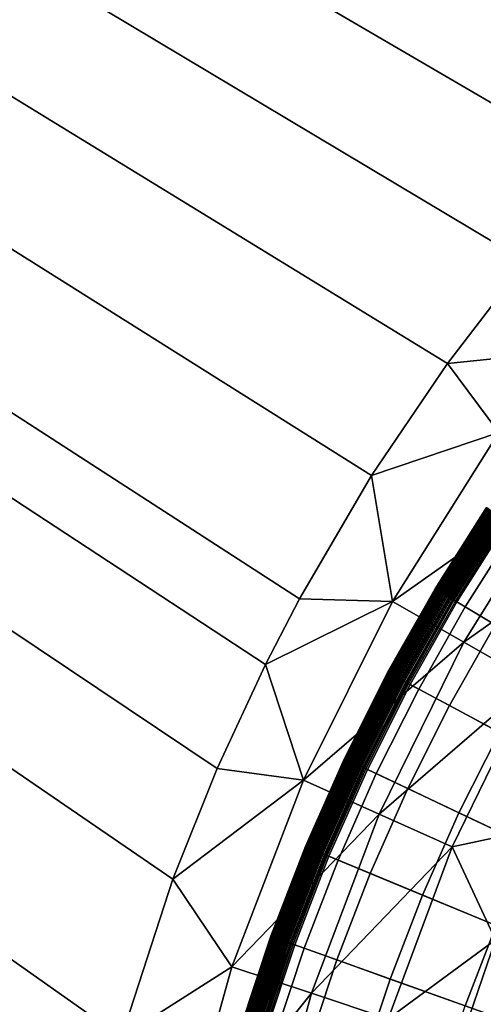
# Model space of a CAD drawing. Extents: x -97 to 72, y -152 to -77.
# Drawn here: x -17 to -16, y -113 to -111 of the extents above; entities that cross this region are included whole.
import ezdxf

# ---------------------------------------------------------------- set-up
doc = ezdxf.new("R2010")
doc.units = 0
doc.layers.add('KOREK-SOFT', color=7, linetype='CONTINUOUS')
doc.layers.add('WANNA', color=7, linetype='CONTINUOUS')

msp = doc.modelspace()

# ---------------------------------------------------------------- linework, layer by layer
at = {"layer": 'KOREK-SOFT'}
for points in [[(-15.7824, -112.0923, -39.1746), (-15.7824, -112.0923, -39.1779), (-15.8932, -112.2672, -39.1779), (-15.8931, -112.2672, -39.1746)], [(-15.7824, -112.0923, -39.1779), (-15.7824, -112.0923, -39.29), (-15.8932, -112.2672, -39.29), (-15.8932, -112.2672, -39.1779)], [(-15.7824, -112.0923, -39.29), (-15.7823, -112.0923, -39.2936), (-15.8931, -112.2672, -39.2936), (-15.8932, -112.2672, -39.29)], [(-15.7822, -112.0924, -39.1716), (-15.7824, -112.0923, -39.1746), (-15.8931, -112.2672, -39.1746), (-15.8929, -112.2673, -39.1716)], [(-15.7823, -112.0923, -39.2936), (-15.782, -112.0925, -39.2971), (-15.8928, -112.2674, -39.2971), (-15.8931, -112.2672, -39.2936)], [(-15.7819, -112.0926, -39.1687), (-15.7822, -112.0924, -39.1716), (-15.8929, -112.2673, -39.1716), (-15.8927, -112.2675, -39.1687)], [(-15.782, -112.0925, -39.2971), (-15.7816, -112.0928, -39.3005), (-15.8923, -112.2677, -39.3005), (-15.8928, -112.2674, -39.2971)], [(-15.7816, -112.0928, -39.1659), (-15.7819, -112.0926, -39.1687), (-15.8927, -112.2675, -39.1687), (-15.8923, -112.2677, -39.1659)], [(-15.7811, -112.0931, -39.1634), (-15.7816, -112.0928, -39.1659), (-15.8923, -112.2677, -39.1659), (-15.8918, -112.268, -39.1634)], [(-15.7816, -112.0928, -39.3005), (-15.7809, -112.0933, -39.3038), (-15.8916, -112.2681, -39.3038), (-15.8923, -112.2677, -39.3005)], [(-15.7805, -112.0935, -39.1609), (-15.7811, -112.0931, -39.1634), (-15.8918, -112.268, -39.1634), (-15.8912, -112.2684, -39.1609)], [(-15.7809, -112.0933, -39.3038), (-15.7801, -112.0938, -39.3071), (-15.8908, -112.2686, -39.3071), (-15.8916, -112.2681, -39.3038)], [(-15.7801, -112.0938, -39.1598), (-15.7805, -112.0935, -39.1609), (-15.8912, -112.2684, -39.1609), (-15.8908, -112.2686, -39.1598)], [(-15.7798, -112.094, -39.1586), (-15.7801, -112.0938, -39.1598), (-15.8908, -112.2686, -39.1598), (-15.8904, -112.2688, -39.1586)], [(-15.7801, -112.0938, -39.3071), (-15.7791, -112.0945, -39.3102), (-15.8898, -112.2692, -39.3102), (-15.8908, -112.2686, -39.3071)], [(-15.7794, -112.0943, -39.1575), (-15.7798, -112.094, -39.1586), (-15.8904, -112.2688, -39.1586), (-15.89, -112.269, -39.1575)], [(-15.7789, -112.0946, -39.1564), (-15.7794, -112.0943, -39.1575), (-15.89, -112.269, -39.1575), (-15.8896, -112.2693, -39.1564)], [(-15.7791, -112.0945, -39.3102), (-15.778, -112.0952, -39.3133), (-15.8886, -112.2699, -39.3133), (-15.8898, -112.2692, -39.3102)], [(-15.7785, -112.0949, -39.1554), (-15.7789, -112.0946, -39.1564), (-15.8896, -112.2693, -39.1564), (-15.8891, -112.2696, -39.1554)], [(-15.778, -112.0952, -39.1543), (-15.7785, -112.0949, -39.1554), (-15.8891, -112.2696, -39.1554), (-15.8886, -112.2699, -39.1543)], [(-15.7775, -112.0956, -39.1533), (-15.778, -112.0952, -39.1543), (-15.8886, -112.2699, -39.1543), (-15.8881, -112.2702, -39.1533)], [(-15.778, -112.0952, -39.3133), (-15.7767, -112.0961, -39.3162), (-15.8872, -112.2707, -39.3162), (-15.8886, -112.2699, -39.3133)], [(-15.7769, -112.0959, -39.1523), (-15.7775, -112.0956, -39.1533), (-15.8881, -112.2702, -39.1533), (-15.8875, -112.2706, -39.1523)], [(-15.7757, -112.0968, -39.1504), (-15.7769, -112.0959, -39.1523), (-15.8875, -112.2706, -39.1523), (-15.8862, -112.2713, -39.1504)], [(-15.7767, -112.0961, -39.3162), (-15.7752, -112.0971, -39.3191), (-15.8858, -112.2716, -39.3191), (-15.8872, -112.2707, -39.3162)], [(-15.7744, -112.0976, -39.1486), (-15.7757, -112.0968, -39.1504), (-15.8862, -112.2713, -39.1504), (-15.8849, -112.2721, -39.1486)], [(-15.7752, -112.0971, -39.3191), (-15.7736, -112.0981, -39.3218), (-15.8841, -112.2726, -39.3218), (-15.8858, -112.2716, -39.3191)], [(-15.7729, -112.0986, -39.1468), (-15.7744, -112.0976, -39.1486), (-15.8849, -112.2721, -39.1486), (-15.8833, -112.2731, -39.1468)], [(-15.7736, -112.0981, -39.3218), (-15.7719, -112.0993, -39.3244), (-15.8823, -112.2737, -39.3244), (-15.8841, -112.2726, -39.3218)], [(-15.7713, -112.0997, -39.145), (-15.7729, -112.0986, -39.1468), (-15.8833, -112.2731, -39.1468), (-15.8817, -112.274, -39.145)], [(-15.7719, -112.0993, -39.3244), (-15.7701, -112.1005, -39.3269), (-15.8804, -112.2748, -39.3269), (-15.8823, -112.2737, -39.3244)], [(-15.7695, -112.1009, -39.1433), (-15.7713, -112.0997, -39.145), (-15.8817, -112.274, -39.145), (-15.8799, -112.2751, -39.1433)], [(-15.7701, -112.1005, -39.3269), (-15.7681, -112.1018, -39.3292), (-15.8784, -112.276, -39.3292), (-15.8804, -112.2748, -39.3269)], [(-15.7677, -112.1021, -39.1415), (-15.7695, -112.1009, -39.1433), (-15.8799, -112.2751, -39.1433), (-15.8779, -112.2763, -39.1415)], [(-15.7681, -112.1018, -39.3292), (-15.766, -112.1032, -39.3314), (-15.8762, -112.2773, -39.3314), (-15.8784, -112.276, -39.3292)], [(-15.7646, -112.1042, -39.139), (-15.7677, -112.1021, -39.1415), (-15.8779, -112.2763, -39.1415), (-15.8748, -112.2782, -39.139)], [(-15.766, -112.1032, -39.3314), (-15.7638, -112.1047, -39.3335), (-15.874, -112.2787, -39.3335), (-15.8762, -112.2773, -39.3314)], [(-15.7599, -112.1073, -39.1355), (-15.7646, -112.1042, -39.139), (-15.8748, -112.2782, -39.139), (-15.87, -112.2811, -39.1355)], [(-15.7638, -112.1047, -39.3335), (-15.7615, -112.1062, -39.3353), (-15.8716, -112.2801, -39.3353), (-15.874, -112.2787, -39.3335)], [(-15.7615, -112.1062, -39.3353), (-15.7591, -112.1079, -39.337), (-15.8691, -112.2816, -39.337), (-15.8716, -112.2801, -39.3353)], [(-15.744, -112.1179, -39.1248), (-15.7599, -112.1073, -39.1355), (-15.87, -112.2811, -39.1355), (-15.8535, -112.2909, -39.1248)], [(-15.7591, -112.1079, -39.337), (-15.7566, -112.1095, -39.3386), (-15.8665, -112.2831, -39.3386), (-15.8691, -112.2816, -39.337)], [(-15.7566, -112.1095, -39.3386), (-15.754, -112.1113, -39.3399), (-15.8638, -112.2847, -39.3399), (-15.8665, -112.2831, -39.3386)], [(-15.754, -112.1113, -39.3399), (-15.7513, -112.113, -39.3411), (-15.8611, -112.2864, -39.3411), (-15.8638, -112.2847, -39.3399)], [(-15.7513, -112.113, -39.3411), (-15.7486, -112.1149, -39.3421), (-15.8582, -112.2881, -39.3421), (-15.8611, -112.2864, -39.3411)], [(-15.7486, -112.1149, -39.3421), (-15.7457, -112.1168, -39.3428), (-15.8553, -112.2898, -39.3428), (-15.8582, -112.2881, -39.3421)], [(-15.7457, -112.1168, -39.3428), (-15.7429, -112.1187, -39.3434), (-15.8524, -112.2916, -39.3434), (-15.8553, -112.2898, -39.3428)], [(-15.7192, -112.1345, -39.1097), (-15.744, -112.1179, -39.1248), (-15.8535, -112.2909, -39.1248), (-15.828, -112.3062, -39.1097)], [(-15.7429, -112.1187, -39.3434), (-15.7399, -112.1207, -39.3437), (-15.8493, -112.2934, -39.3437), (-15.8524, -112.2916, -39.3434)], [(-15.7399, -112.1207, -39.3437), (-15.7369, -112.1227, -39.3438), (-15.8462, -112.2953, -39.3438), (-15.8493, -112.2934, -39.3437)], [(-15.7369, -112.1227, -39.3438), (-13.7784, -113.4313, -39.3438), (-13.8258, -113.5063, -39.3438), (-15.8462, -112.2953, -39.3438)], [(-15.657, -112.176, -39.0757), (-15.7192, -112.1345, -39.1097), (-15.828, -112.3062, -39.1097), (-15.7638, -112.3447, -39.0757)], [(-15.8931, -112.2672, -39.1746), (-15.8932, -112.2672, -39.1779), (-15.9952, -112.4473, -39.1779), (-15.9951, -112.4473, -39.1746)], [(-15.8932, -112.2672, -39.1779), (-15.8932, -112.2672, -39.29), (-15.9952, -112.4473, -39.29), (-15.9952, -112.4473, -39.1779)], [(-15.8932, -112.2672, -39.29), (-15.8931, -112.2672, -39.2936), (-15.9951, -112.4473, -39.2936), (-15.9952, -112.4473, -39.29)], [(-15.8929, -112.2673, -39.1716), (-15.8931, -112.2672, -39.1746), (-15.9951, -112.4473, -39.1746), (-15.995, -112.4474, -39.1716)], [(-15.8931, -112.2672, -39.2936), (-15.8928, -112.2674, -39.2971), (-15.9948, -112.4475, -39.2971), (-15.9951, -112.4473, -39.2936)], [(-15.8927, -112.2675, -39.1687), (-15.8929, -112.2673, -39.1716), (-15.995, -112.4474, -39.1716), (-15.9947, -112.4476, -39.1687)], [(-15.8928, -112.2674, -39.2971), (-15.8923, -112.2677, -39.3005), (-15.9943, -112.4478, -39.3005), (-15.9948, -112.4475, -39.2971)], [(-15.8923, -112.2677, -39.1659), (-15.8927, -112.2675, -39.1687), (-15.9947, -112.4476, -39.1687), (-15.9943, -112.4478, -39.1659)], [(-15.8918, -112.268, -39.1634), (-15.8923, -112.2677, -39.1659), (-15.9943, -112.4478, -39.1659), (-15.9938, -112.448, -39.1634)], [(-15.8923, -112.2677, -39.3005), (-15.8916, -112.2681, -39.3038), (-15.9936, -112.4481, -39.3038), (-15.9943, -112.4478, -39.3005)], [(-15.8912, -112.2684, -39.1609), (-15.8918, -112.268, -39.1634), (-15.9938, -112.448, -39.1634), (-15.9932, -112.4484, -39.1609)], [(-15.8916, -112.2681, -39.3038), (-15.8908, -112.2686, -39.3071), (-15.9927, -112.4486, -39.3071), (-15.9936, -112.4481, -39.3038)], [(-15.8908, -112.2686, -39.1598), (-15.8912, -112.2684, -39.1609), (-15.9932, -112.4484, -39.1609), (-15.9928, -112.4486, -39.1598)], [(-15.8904, -112.2688, -39.1586), (-15.8908, -112.2686, -39.1598), (-15.9928, -112.4486, -39.1598), (-15.9924, -112.4488, -39.1586)], [(-15.8908, -112.2686, -39.3071), (-15.8898, -112.2692, -39.3102), (-15.9917, -112.4492, -39.3102), (-15.9927, -112.4486, -39.3071)], [(-15.89, -112.269, -39.1575), (-15.8904, -112.2688, -39.1586), (-15.9924, -112.4488, -39.1586), (-15.992, -112.449, -39.1575)], [(-15.8896, -112.2693, -39.1564), (-15.89, -112.269, -39.1575), (-15.992, -112.449, -39.1575), (-15.9915, -112.4493, -39.1564)], [(-15.8898, -112.2692, -39.3102), (-15.8886, -112.2699, -39.3133), (-15.9905, -112.4498, -39.3133), (-15.9917, -112.4492, -39.3102)], [(-15.8891, -112.2696, -39.1554), (-15.8896, -112.2693, -39.1564), (-15.9915, -112.4493, -39.1564), (-15.991, -112.4495, -39.1554)], [(-15.8886, -112.2699, -39.1543), (-15.8891, -112.2696, -39.1554), (-15.991, -112.4495, -39.1554), (-15.9905, -112.4498, -39.1543)], [(-15.8881, -112.2702, -39.1533), (-15.8886, -112.2699, -39.1543), (-15.9905, -112.4498, -39.1543), (-15.99, -112.4501, -39.1533)], [(-15.8886, -112.2699, -39.3133), (-15.8872, -112.2707, -39.3162), (-15.9891, -112.4505, -39.3162), (-15.9905, -112.4498, -39.3133)], [(-15.8875, -112.2706, -39.1523), (-15.8881, -112.2702, -39.1533), (-15.99, -112.4501, -39.1533), (-15.9894, -112.4504, -39.1523)], [(-15.8862, -112.2713, -39.1504), (-15.8875, -112.2706, -39.1523), (-15.9894, -112.4504, -39.1523), (-15.9881, -112.4511, -39.1504)], [(-15.8872, -112.2707, -39.3162), (-15.8858, -112.2716, -39.3191), (-15.9876, -112.4514, -39.3191), (-15.9891, -112.4505, -39.3162)], [(-15.8849, -112.2721, -39.1486), (-15.8862, -112.2713, -39.1504), (-15.9881, -112.4511, -39.1504), (-15.9867, -112.4519, -39.1486)], [(-15.8858, -112.2716, -39.3191), (-15.8841, -112.2726, -39.3218), (-15.9859, -112.4523, -39.3218), (-15.9876, -112.4514, -39.3191)], [(-15.8833, -112.2731, -39.1468), (-15.8849, -112.2721, -39.1486), (-15.9867, -112.4519, -39.1486), (-15.9851, -112.4527, -39.1468)], [(-15.8841, -112.2726, -39.3218), (-15.8823, -112.2737, -39.3244), (-15.9841, -112.4532, -39.3244), (-15.9859, -112.4523, -39.3218)], [(-15.8817, -112.274, -39.145), (-15.8833, -112.2731, -39.1468), (-15.9851, -112.4527, -39.1468), (-15.9834, -112.4536, -39.145)], [(-15.8823, -112.2737, -39.3244), (-15.8804, -112.2748, -39.3269), (-15.9821, -112.4543, -39.3269), (-15.9841, -112.4532, -39.3244)], [(-15.8799, -112.2751, -39.1433), (-15.8817, -112.274, -39.145), (-15.9834, -112.4536, -39.145), (-15.9816, -112.4546, -39.1433)], [(-15.8804, -112.2748, -39.3269), (-15.8784, -112.276, -39.3292), (-15.98, -112.4554, -39.3292), (-15.9821, -112.4543, -39.3269)], [(-15.8779, -112.2763, -39.1415), (-15.8799, -112.2751, -39.1433), (-15.9816, -112.4546, -39.1433), (-15.9796, -112.4557, -39.1415)], [(-15.8784, -112.276, -39.3292), (-15.8762, -112.2773, -39.3314), (-15.9778, -112.4566, -39.3314), (-15.98, -112.4554, -39.3292)], [(-15.8748, -112.2782, -39.139), (-15.8779, -112.2763, -39.1415), (-15.9796, -112.4557, -39.1415), (-15.9763, -112.4574, -39.139)], [(-15.8762, -112.2773, -39.3314), (-15.874, -112.2787, -39.3335), (-15.9755, -112.4578, -39.3335), (-15.9778, -112.4566, -39.3314)], [(-15.87, -112.2811, -39.1355), (-15.8748, -112.2782, -39.139), (-15.9763, -112.4574, -39.139), (-15.9714, -112.46, -39.1355)], [(-15.874, -112.2787, -39.3335), (-15.8716, -112.2801, -39.3353), (-15.973, -112.4592, -39.3353), (-15.9755, -112.4578, -39.3335)], [(-15.8716, -112.2801, -39.3353), (-15.8691, -112.2816, -39.337), (-15.9705, -112.4605, -39.337), (-15.973, -112.4592, -39.3353)], [(-15.8535, -112.2909, -39.1248), (-15.87, -112.2811, -39.1355), (-15.9714, -112.46, -39.1355), (-15.9545, -112.4691, -39.1248)], [(-15.8691, -112.2816, -39.337), (-15.8665, -112.2831, -39.3386), (-15.9678, -112.4619, -39.3386), (-15.9705, -112.4605, -39.337)], [(-15.8665, -112.2831, -39.3386), (-15.8638, -112.2847, -39.3399), (-15.9651, -112.4634, -39.3399), (-15.9678, -112.4619, -39.3386)], [(-15.8638, -112.2847, -39.3399), (-15.8611, -112.2864, -39.3411), (-15.9622, -112.4649, -39.3411), (-15.9651, -112.4634, -39.3399)], [(-15.8611, -112.2864, -39.3411), (-15.8582, -112.2881, -39.3421), (-15.9593, -112.4665, -39.3421), (-15.9622, -112.4649, -39.3411)], [(-15.8582, -112.2881, -39.3421), (-15.8553, -112.2898, -39.3428), (-15.9563, -112.4681, -39.3428), (-15.9593, -112.4665, -39.3421)], [(-15.8553, -112.2898, -39.3428), (-15.8524, -112.2916, -39.3434), (-15.9532, -112.4697, -39.3434), (-15.9563, -112.4681, -39.3428)], [(-15.828, -112.3062, -39.1097), (-15.8535, -112.2909, -39.1248), (-15.9545, -112.4691, -39.1248), (-15.9282, -112.4831, -39.1097)], [(-15.8524, -112.2916, -39.3434), (-15.8493, -112.2934, -39.3437), (-15.9501, -112.4714, -39.3437), (-15.9532, -112.4697, -39.3434)], [(-15.8493, -112.2934, -39.3437), (-15.8462, -112.2953, -39.3438), (-15.9469, -112.4731, -39.3438), (-15.9501, -112.4714, -39.3437)], [(-15.8462, -112.2953, -39.3438), (-13.8258, -113.5063, -39.3438), (-13.8696, -113.5835, -39.3438), (-15.9469, -112.4731, -39.3438)], [(-15.7638, -112.3447, -39.0757), (-15.828, -112.3062, -39.1097), (-15.9282, -112.4831, -39.1097), (-15.8622, -112.5184, -39.0757)], [(-15.6592, -112.4074, -39.0264), (-15.7638, -112.3447, -39.0757), (-15.8622, -112.5184, -39.0757), (-15.7547, -112.5759, -39.0264)], [(-15.9951, -112.4473, -39.1746), (-15.9952, -112.4473, -39.1779), (-16.0883, -112.6322, -39.1779), (-16.0882, -112.6322, -39.1746)], [(-15.9952, -112.4473, -39.1779), (-15.9952, -112.4473, -39.29), (-16.0883, -112.6322, -39.29), (-16.0883, -112.6322, -39.1779)], [(-15.9952, -112.4473, -39.29), (-15.9951, -112.4473, -39.2936), (-16.0882, -112.6323, -39.2936), (-16.0883, -112.6322, -39.29)], [(-15.995, -112.4474, -39.1716), (-15.9951, -112.4473, -39.1746), (-16.0882, -112.6322, -39.1746), (-16.0881, -112.6323, -39.1716)], [(-15.9951, -112.4473, -39.2936), (-15.9948, -112.4475, -39.2971), (-16.0879, -112.6324, -39.2971), (-16.0882, -112.6323, -39.2936)], [(-15.9947, -112.4476, -39.1687), (-15.995, -112.4474, -39.1716), (-16.0881, -112.6323, -39.1716), (-16.0878, -112.6324, -39.1687)], [(-15.9948, -112.4475, -39.2971), (-15.9943, -112.4478, -39.3005), (-16.0874, -112.6326, -39.3005), (-16.0879, -112.6324, -39.2971)], [(-15.9943, -112.4478, -39.1659), (-15.9947, -112.4476, -39.1687), (-16.0878, -112.6324, -39.1687), (-16.0874, -112.6326, -39.1659)], [(-15.9938, -112.448, -39.1634), (-15.9943, -112.4478, -39.1659), (-16.0874, -112.6326, -39.1659), (-16.0868, -112.6329, -39.1634)], [(-15.9943, -112.4478, -39.3005), (-15.9936, -112.4481, -39.3038), (-16.0867, -112.633, -39.3038), (-16.0874, -112.6326, -39.3005)], [(-15.9932, -112.4484, -39.1609), (-15.9938, -112.448, -39.1634), (-16.0868, -112.6329, -39.1634), (-16.0862, -112.6332, -39.1609)], [(-15.9936, -112.4481, -39.3038), (-15.9927, -112.4486, -39.3071), (-16.0858, -112.6334, -39.3071), (-16.0867, -112.633, -39.3038)], [(-15.9928, -112.4486, -39.1598), (-15.9932, -112.4484, -39.1609), (-16.0862, -112.6332, -39.1609), (-16.0858, -112.6334, -39.1598)], [(-15.9924, -112.4488, -39.1586), (-15.9928, -112.4486, -39.1598), (-16.0858, -112.6334, -39.1598), (-16.0854, -112.6336, -39.1586)], [(-15.9927, -112.4486, -39.3071), (-15.9917, -112.4492, -39.3102), (-16.0847, -112.6339, -39.3102), (-16.0858, -112.6334, -39.3071)], [(-15.992, -112.449, -39.1575), (-15.9924, -112.4488, -39.1586), (-16.0854, -112.6336, -39.1586), (-16.085, -112.6338, -39.1575)], [(-15.9915, -112.4493, -39.1564), (-15.992, -112.449, -39.1575), (-16.085, -112.6338, -39.1575), (-16.0845, -112.634, -39.1564)], [(-15.9917, -112.4492, -39.3102), (-15.9905, -112.4498, -39.3133), (-16.0835, -112.6345, -39.3133), (-16.0847, -112.6339, -39.3102)], [(-15.991, -112.4495, -39.1554), (-15.9915, -112.4493, -39.1564), (-16.0845, -112.634, -39.1564), (-16.084, -112.6342, -39.1554)], [(-15.9905, -112.4498, -39.1543), (-15.991, -112.4495, -39.1554), (-16.084, -112.6342, -39.1554), (-16.0835, -112.6345, -39.1543)], [(-15.99, -112.4501, -39.1533), (-15.9905, -112.4498, -39.1543), (-16.0835, -112.6345, -39.1543), (-16.0829, -112.6348, -39.1533)], [(-15.9905, -112.4498, -39.3133), (-15.9891, -112.4505, -39.3162), (-16.082, -112.6352, -39.3162), (-16.0835, -112.6345, -39.3133)], [(-15.9894, -112.4504, -39.1523), (-15.99, -112.4501, -39.1533), (-16.0829, -112.6348, -39.1533), (-16.0823, -112.635, -39.1523)], [(-15.9881, -112.4511, -39.1504), (-15.9894, -112.4504, -39.1523), (-16.0823, -112.635, -39.1523), (-16.081, -112.6357, -39.1504)], [(-15.9891, -112.4505, -39.3162), (-15.9876, -112.4514, -39.3191), (-16.0805, -112.6359, -39.3191), (-16.082, -112.6352, -39.3162)], [(-15.9867, -112.4519, -39.1486), (-15.9881, -112.4511, -39.1504), (-16.081, -112.6357, -39.1504), (-16.0795, -112.6363, -39.1486)], [(-15.9876, -112.4514, -39.3191), (-15.9859, -112.4523, -39.3218), (-16.0787, -112.6367, -39.3218), (-16.0805, -112.6359, -39.3191)], [(-15.9851, -112.4527, -39.1468), (-15.9867, -112.4519, -39.1486), (-16.0795, -112.6363, -39.1486), (-16.0779, -112.6371, -39.1468)], [(-15.9859, -112.4523, -39.3218), (-15.9841, -112.4532, -39.3244), (-16.0769, -112.6376, -39.3244), (-16.0787, -112.6367, -39.3218)], [(-15.9834, -112.4536, -39.145), (-15.9851, -112.4527, -39.1468), (-16.0779, -112.6371, -39.1468), (-16.0762, -112.6379, -39.145)], [(-15.9841, -112.4532, -39.3244), (-15.9821, -112.4543, -39.3269), (-16.0749, -112.6386, -39.3269), (-16.0769, -112.6376, -39.3244)], [(-15.9816, -112.4546, -39.1433), (-15.9834, -112.4536, -39.145), (-16.0762, -112.6379, -39.145), (-16.0743, -112.6388, -39.1433)], [(-15.9821, -112.4543, -39.3269), (-15.98, -112.4554, -39.3292), (-16.0727, -112.6396, -39.3292), (-16.0749, -112.6386, -39.3269)], [(-15.9796, -112.4557, -39.1415), (-15.9816, -112.4546, -39.1433), (-16.0743, -112.6388, -39.1433), (-16.0722, -112.6398, -39.1415)], [(-15.98, -112.4554, -39.3292), (-15.9778, -112.4566, -39.3314), (-16.0704, -112.6406, -39.3314), (-16.0727, -112.6396, -39.3292)], [(-15.9763, -112.4574, -39.139), (-15.9796, -112.4557, -39.1415), (-16.0722, -112.6398, -39.1415), (-16.0689, -112.6414, -39.139)], [(-15.9778, -112.4566, -39.3314), (-15.9755, -112.4578, -39.3335), (-16.0681, -112.6418, -39.3335), (-16.0704, -112.6406, -39.3314)], [(-15.9714, -112.46, -39.1355), (-15.9763, -112.4574, -39.139), (-16.0689, -112.6414, -39.139), (-16.0638, -112.6438, -39.1355)], [(-15.9755, -112.4578, -39.3335), (-15.973, -112.4592, -39.3353), (-16.0655, -112.643, -39.3353), (-16.0681, -112.6418, -39.3335)], [(-15.973, -112.4592, -39.3353), (-15.9705, -112.4605, -39.337), (-16.0629, -112.6442, -39.337), (-16.0655, -112.643, -39.3353)], [(-15.9545, -112.4691, -39.1248), (-15.9714, -112.46, -39.1355), (-16.0638, -112.6438, -39.1355), (-16.0465, -112.652, -39.1248)], [(-15.9705, -112.4605, -39.337), (-15.9678, -112.4619, -39.3386), (-16.0602, -112.6455, -39.3386), (-16.0629, -112.6442, -39.337)], [(-15.9678, -112.4619, -39.3386), (-15.9651, -112.4634, -39.3399), (-16.0574, -112.6468, -39.3399), (-16.0602, -112.6455, -39.3386)], [(-15.9651, -112.4634, -39.3399), (-15.9622, -112.4649, -39.3411), (-16.0545, -112.6482, -39.3411), (-16.0574, -112.6468, -39.3399)], [(-15.9622, -112.4649, -39.3411), (-15.9593, -112.4665, -39.3421), (-16.0515, -112.6496, -39.3421), (-16.0545, -112.6482, -39.3411)], [(-15.9593, -112.4665, -39.3421), (-15.9563, -112.4681, -39.3428), (-16.0484, -112.6511, -39.3428), (-16.0515, -112.6496, -39.3421)], [(-15.9563, -112.4681, -39.3428), (-15.9532, -112.4697, -39.3434), (-16.0453, -112.6525, -39.3434), (-16.0484, -112.6511, -39.3428)], [(-15.9282, -112.4831, -39.1097), (-15.9545, -112.4691, -39.1248), (-16.0465, -112.652, -39.1248), (-16.0196, -112.6647, -39.1097)], [(-15.9532, -112.4697, -39.3434), (-15.9501, -112.4714, -39.3437), (-16.0421, -112.6541, -39.3437), (-16.0453, -112.6525, -39.3434)], [(-15.9501, -112.4714, -39.3437), (-15.9469, -112.4731, -39.3438), (-16.0388, -112.6556, -39.3438), (-16.0421, -112.6541, -39.3437)], [(-15.9469, -112.4731, -39.3438), (-13.8696, -113.5835, -39.3438), (-13.9095, -113.6627, -39.3438), (-16.0388, -112.6556, -39.3438)], [(-15.8622, -112.5184, -39.0757), (-15.9282, -112.4831, -39.1097), (-16.0196, -112.6647, -39.1097), (-15.952, -112.6967, -39.0757)], [(-15.7547, -112.5759, -39.0264), (-15.8622, -112.5184, -39.0757), (-15.952, -112.6967, -39.0757), (-15.8417, -112.7488, -39.0264)], [(-15.6035, -112.6567, -38.9654), (-15.7547, -112.5759, -39.0264), (-15.8417, -112.7488, -39.0264), (-15.6868, -112.8221, -38.9654)], [(-16.0882, -112.6322, -39.1746), (-16.0883, -112.6322, -39.1779), (-16.1722, -112.8215, -39.1779), (-16.1721, -112.8215, -39.1746)], [(-16.0883, -112.6322, -39.1779), (-16.0883, -112.6322, -39.29), (-16.1722, -112.8215, -39.29), (-16.1722, -112.8215, -39.1779)], [(-16.0883, -112.6322, -39.29), (-16.0882, -112.6323, -39.2936), (-16.1721, -112.8215, -39.2936), (-16.1722, -112.8215, -39.29)], [(-16.0881, -112.6323, -39.1716), (-16.0882, -112.6322, -39.1746), (-16.1721, -112.8215, -39.1746), (-16.1719, -112.8216, -39.1716)], [(-16.0882, -112.6323, -39.2936), (-16.0879, -112.6324, -39.2971), (-16.1717, -112.8216, -39.2971), (-16.1721, -112.8215, -39.2936)], [(-16.0878, -112.6324, -39.1687), (-16.0881, -112.6323, -39.1716), (-16.1719, -112.8216, -39.1716), (-16.1717, -112.8217, -39.1687)], [(-16.0874, -112.6326, -39.1659), (-16.0878, -112.6324, -39.1687), (-16.1717, -112.8217, -39.1687), (-16.1712, -112.8219, -39.1659)], [(-16.0879, -112.6324, -39.2971), (-16.0874, -112.6326, -39.3005), (-16.1712, -112.8219, -39.3005), (-16.1717, -112.8216, -39.2971)], [(-16.0868, -112.6329, -39.1634), (-16.0874, -112.6326, -39.1659), (-16.1712, -112.8219, -39.1659), (-16.1707, -112.8221, -39.1634)], [(-16.0874, -112.6326, -39.3005), (-16.0867, -112.633, -39.3038), (-16.1705, -112.8222, -39.3038), (-16.1712, -112.8219, -39.3005)], [(-16.0862, -112.6332, -39.1609), (-16.0868, -112.6329, -39.1634), (-16.1707, -112.8221, -39.1634), (-16.17, -112.8224, -39.1609)], [(-16.0867, -112.633, -39.3038), (-16.0858, -112.6334, -39.3071), (-16.1696, -112.8225, -39.3071), (-16.1705, -112.8222, -39.3038)], [(-16.0858, -112.6334, -39.1598), (-16.0862, -112.6332, -39.1609), (-16.17, -112.8224, -39.1609), (-16.1697, -112.8225, -39.1598)], [(-16.0854, -112.6336, -39.1586), (-16.0858, -112.6334, -39.1598), (-16.1697, -112.8225, -39.1598), (-16.1692, -112.8227, -39.1586)], [(-16.0858, -112.6334, -39.3071), (-16.0847, -112.6339, -39.3102), (-16.1685, -112.823, -39.3102), (-16.1696, -112.8225, -39.3071)], [(-16.085, -112.6338, -39.1575), (-16.0854, -112.6336, -39.1586), (-16.1692, -112.8227, -39.1586), (-16.1688, -112.8229, -39.1575)], [(-16.0845, -112.634, -39.1564), (-16.085, -112.6338, -39.1575), (-16.1688, -112.8229, -39.1575), (-16.1683, -112.8231, -39.1564)], [(-16.0847, -112.6339, -39.3102), (-16.0835, -112.6345, -39.3133), (-16.1672, -112.8235, -39.3133), (-16.1685, -112.823, -39.3102)], [(-16.084, -112.6342, -39.1554), (-16.0845, -112.634, -39.1564), (-16.1683, -112.8231, -39.1564), (-16.1678, -112.8233, -39.1554)], [(-16.0835, -112.6345, -39.1543), (-16.084, -112.6342, -39.1554), (-16.1678, -112.8233, -39.1554), (-16.1673, -112.8235, -39.1543)], [(-16.0829, -112.6348, -39.1533), (-16.0835, -112.6345, -39.1543), (-16.1673, -112.8235, -39.1543), (-16.1667, -112.8237, -39.1533)], [(-16.0835, -112.6345, -39.3133), (-16.082, -112.6352, -39.3162), (-16.1658, -112.8241, -39.3162), (-16.1672, -112.8235, -39.3133)], [(-16.0823, -112.635, -39.1523), (-16.0829, -112.6348, -39.1533), (-16.1667, -112.8237, -39.1533), (-16.1661, -112.824, -39.1523)], [(-16.081, -112.6357, -39.1504), (-16.0823, -112.635, -39.1523), (-16.1661, -112.824, -39.1523), (-16.1647, -112.8246, -39.1504)], [(-16.082, -112.6352, -39.3162), (-16.0805, -112.6359, -39.3191), (-16.1642, -112.8248, -39.3191), (-16.1658, -112.8241, -39.3162)], [(-16.0795, -112.6363, -39.1486), (-16.081, -112.6357, -39.1504), (-16.1647, -112.8246, -39.1504), (-16.1632, -112.8252, -39.1486)], [(-16.0805, -112.6359, -39.3191), (-16.0787, -112.6367, -39.3218), (-16.1624, -112.8255, -39.3218), (-16.1642, -112.8248, -39.3191)], [(-16.0779, -112.6371, -39.1468), (-16.0795, -112.6363, -39.1486), (-16.1632, -112.8252, -39.1486), (-16.1616, -112.8258, -39.1468)], [(-16.0787, -112.6367, -39.3218), (-16.0769, -112.6376, -39.3244), (-16.1605, -112.8263, -39.3244), (-16.1624, -112.8255, -39.3218)], [(-16.0762, -112.6379, -39.145), (-16.0779, -112.6371, -39.1468), (-16.1616, -112.8258, -39.1468), (-16.1598, -112.8266, -39.145)], [(-16.0769, -112.6376, -39.3244), (-16.0749, -112.6386, -39.3269), (-16.1585, -112.8271, -39.3269), (-16.1605, -112.8263, -39.3244)], [(-16.0743, -112.6388, -39.1433), (-16.0762, -112.6379, -39.145), (-16.1598, -112.8266, -39.145), (-16.1579, -112.8274, -39.1433)], [(-16.0749, -112.6386, -39.3269), (-16.0727, -112.6396, -39.3292), (-16.1563, -112.8281, -39.3292), (-16.1585, -112.8271, -39.3269)], [(-16.0722, -112.6398, -39.1415), (-16.0743, -112.6388, -39.1433), (-16.1579, -112.8274, -39.1433), (-16.1558, -112.8283, -39.1415)], [(-16.0727, -112.6396, -39.3292), (-16.0704, -112.6406, -39.3314), (-16.1539, -112.829, -39.3314), (-16.1563, -112.8281, -39.3292)], [(-16.0689, -112.6414, -39.139), (-16.0722, -112.6398, -39.1415), (-16.1558, -112.8283, -39.1415), (-16.1523, -112.8297, -39.139)], [(-16.0704, -112.6406, -39.3314), (-16.0681, -112.6418, -39.3335), (-16.1515, -112.83, -39.3335), (-16.1539, -112.829, -39.3314)], [(-16.0638, -112.6438, -39.1355), (-16.0689, -112.6414, -39.139), (-16.1523, -112.8297, -39.139), (-16.1472, -112.8318, -39.1355)], [(-16.0681, -112.6418, -39.3335), (-16.0655, -112.643, -39.3353), (-16.1489, -112.8311, -39.3353), (-16.1515, -112.83, -39.3335)], [(-16.0655, -112.643, -39.3353), (-16.0629, -112.6442, -39.337), (-16.1463, -112.8322, -39.337), (-16.1489, -112.8311, -39.3353)], [(-16.0465, -112.652, -39.1248), (-16.0638, -112.6438, -39.1355), (-16.1472, -112.8318, -39.1355), (-16.1295, -112.8391, -39.1248)], [(-16.0629, -112.6442, -39.337), (-16.0602, -112.6455, -39.3386), (-16.1435, -112.8334, -39.3386), (-16.1463, -112.8322, -39.337)], [(-16.0602, -112.6455, -39.3386), (-16.0574, -112.6468, -39.3399), (-16.1406, -112.8345, -39.3399), (-16.1435, -112.8334, -39.3386)], [(-16.0574, -112.6468, -39.3399), (-16.0545, -112.6482, -39.3411), (-16.1376, -112.8358, -39.3411), (-16.1406, -112.8345, -39.3399)], [(-16.0545, -112.6482, -39.3411), (-16.0515, -112.6496, -39.3421), (-16.1346, -112.837, -39.3421), (-16.1376, -112.8358, -39.3411)], [(-16.0515, -112.6496, -39.3421), (-16.0484, -112.6511, -39.3428), (-16.1314, -112.8383, -39.3428), (-16.1346, -112.837, -39.3421)], [(-16.0484, -112.6511, -39.3428), (-16.0453, -112.6525, -39.3434), (-16.1282, -112.8397, -39.3434), (-16.1314, -112.8383, -39.3428)], [(-16.0196, -112.6647, -39.1097), (-16.0465, -112.652, -39.1248), (-16.1295, -112.8391, -39.1248), (-16.102, -112.8505, -39.1097)], [(-16.0453, -112.6525, -39.3434), (-16.0421, -112.6541, -39.3437), (-16.125, -112.841, -39.3437), (-16.1282, -112.8397, -39.3434)], [(-16.0421, -112.6541, -39.3437), (-16.0388, -112.6556, -39.3438), (-16.1216, -112.8424, -39.3438), (-16.125, -112.841, -39.3437)], [(-16.0388, -112.6556, -39.3438), (-13.9095, -113.6627, -39.3438), (-13.9454, -113.7438, -39.3438), (-16.1216, -112.8424, -39.3438)], [(-15.952, -112.6967, -39.0757), (-16.0196, -112.6647, -39.1097), (-16.102, -112.8505, -39.1097), (-16.0329, -112.8792, -39.0757)], [(-15.8417, -112.7488, -39.0264), (-15.952, -112.6967, -39.0757), (-16.0329, -112.8792, -39.0757), (-15.9202, -112.9258, -39.0264)], [(-15.6868, -112.8221, -38.9654), (-15.8417, -112.7488, -39.0264), (-15.9202, -112.9258, -39.0264), (-15.7618, -112.9914, -38.9654)], [(-16.1721, -112.8215, -39.1746), (-16.1722, -112.8215, -39.1779), (-16.2467, -113.0146, -39.1779), (-16.2466, -113.0146, -39.1746)], [(-16.1722, -112.8215, -39.1779), (-16.1722, -112.8215, -39.29), (-16.2467, -113.0146, -39.29), (-16.2467, -113.0146, -39.1779)], [(-16.1722, -112.8215, -39.29), (-16.1721, -112.8215, -39.2936), (-16.2466, -113.0147, -39.2936), (-16.2467, -113.0146, -39.29)], [(-16.1719, -112.8216, -39.1716), (-16.1721, -112.8215, -39.1746), (-16.2466, -113.0146, -39.1746), (-16.2464, -113.0147, -39.1716)], [(-16.1721, -112.8215, -39.2936), (-16.1717, -112.8216, -39.2971), (-16.2462, -113.0148, -39.2971), (-16.2466, -113.0147, -39.2936)], [(-16.1717, -112.8217, -39.1687), (-16.1719, -112.8216, -39.1716), (-16.2464, -113.0147, -39.1716), (-16.2461, -113.0148, -39.1687)], [(-16.1717, -112.8216, -39.2971), (-16.1712, -112.8219, -39.3005), (-16.2457, -113.015, -39.3005), (-16.2462, -113.0148, -39.2971)], [(-16.1712, -112.8219, -39.1659), (-16.1717, -112.8217, -39.1687), (-16.2461, -113.0148, -39.1687), (-16.2457, -113.015, -39.1659)], [(-16.1707, -112.8221, -39.1634), (-16.1712, -112.8219, -39.1659), (-16.2457, -113.015, -39.1659), (-16.2452, -113.0152, -39.1634)], [(-16.1712, -112.8219, -39.3005), (-16.1705, -112.8222, -39.3038), (-16.245, -113.0152, -39.3038), (-16.2457, -113.015, -39.3005)], [(-16.17, -112.8224, -39.1609), (-16.1707, -112.8221, -39.1634), (-16.2452, -113.0152, -39.1634), (-16.2445, -113.0154, -39.1609)], [(-16.1705, -112.8222, -39.3038), (-16.1696, -112.8225, -39.3071), (-16.2441, -113.0156, -39.3071), (-16.245, -113.0152, -39.3038)], [(-16.1697, -112.8225, -39.1598), (-16.17, -112.8224, -39.1609), (-16.2445, -113.0154, -39.1609), (-16.2441, -113.0155, -39.1598)], [(-16.1692, -112.8227, -39.1586), (-16.1697, -112.8225, -39.1598), (-16.2441, -113.0155, -39.1598), (-16.2437, -113.0157, -39.1586)], [(-16.1696, -112.8225, -39.3071), (-16.1685, -112.823, -39.3102), (-16.2429, -113.016, -39.3102), (-16.2441, -113.0156, -39.3071)], [(-16.1688, -112.8229, -39.1575), (-16.1692, -112.8227, -39.1586), (-16.2437, -113.0157, -39.1586), (-16.2432, -113.0158, -39.1575)], [(-16.1683, -112.8231, -39.1564), (-16.1688, -112.8229, -39.1575), (-16.2432, -113.0158, -39.1575), (-16.2427, -113.016, -39.1564)], [(-16.1685, -112.823, -39.3102), (-16.1672, -112.8235, -39.3133), (-16.2416, -113.0164, -39.3133), (-16.2429, -113.016, -39.3102)], [(-16.1678, -112.8233, -39.1554), (-16.1683, -112.8231, -39.1564), (-16.2427, -113.016, -39.1564), (-16.2422, -113.0162, -39.1554)], [(-16.1673, -112.8235, -39.1543), (-16.1678, -112.8233, -39.1554), (-16.2422, -113.0162, -39.1554), (-16.2417, -113.0164, -39.1543)], [(-16.1667, -112.8237, -39.1533), (-16.1673, -112.8235, -39.1543), (-16.2417, -113.0164, -39.1543), (-16.2411, -113.0166, -39.1533)], [(-16.1672, -112.8235, -39.3133), (-16.1658, -112.8241, -39.3162), (-16.2402, -113.0169, -39.3162), (-16.2416, -113.0164, -39.3133)], [(-16.1661, -112.824, -39.1523), (-16.1667, -112.8237, -39.1533), (-16.2411, -113.0166, -39.1533), (-16.2404, -113.0168, -39.1523)], [(-16.1647, -112.8246, -39.1504), (-16.1661, -112.824, -39.1523), (-16.2404, -113.0168, -39.1523), (-16.2391, -113.0173, -39.1504)], [(-16.1658, -112.8241, -39.3162), (-16.1642, -112.8248, -39.3191), (-16.2385, -113.0175, -39.3191), (-16.2402, -113.0169, -39.3162)], [(-16.1632, -112.8252, -39.1486), (-16.1647, -112.8246, -39.1504), (-16.2391, -113.0173, -39.1504), (-16.2376, -113.0179, -39.1486)], [(-16.1642, -112.8248, -39.3191), (-16.1624, -112.8255, -39.3218), (-16.2368, -113.0182, -39.3218), (-16.2385, -113.0175, -39.3191)], [(-16.1616, -112.8258, -39.1468), (-16.1632, -112.8252, -39.1486), (-16.2376, -113.0179, -39.1486), (-16.2359, -113.0185, -39.1468)], [(-16.1624, -112.8255, -39.3218), (-16.1605, -112.8263, -39.3244), (-16.2348, -113.0189, -39.3244), (-16.2368, -113.0182, -39.3218)], [(-16.1598, -112.8266, -39.145), (-16.1616, -112.8258, -39.1468), (-16.2359, -113.0185, -39.1468), (-16.2341, -113.0191, -39.145)], [(-16.1605, -112.8263, -39.3244), (-16.1585, -112.8271, -39.3269), (-16.2327, -113.0196, -39.3269), (-16.2348, -113.0189, -39.3244)], [(-16.1579, -112.8274, -39.1433), (-16.1598, -112.8266, -39.145), (-16.2341, -113.0191, -39.145), (-16.2321, -113.0198, -39.1433)], [(-16.1585, -112.8271, -39.3269), (-16.1563, -112.8281, -39.3292), (-16.2305, -113.0204, -39.3292), (-16.2327, -113.0196, -39.3269)], [(-16.1558, -112.8283, -39.1415), (-16.1579, -112.8274, -39.1433), (-16.2321, -113.0198, -39.1433), (-16.23, -113.0206, -39.1415)], [(-16.1563, -112.8281, -39.3292), (-16.1539, -112.829, -39.3314), (-16.2281, -113.0213, -39.3314), (-16.2305, -113.0204, -39.3292)], [(-16.1523, -112.8297, -39.139), (-16.1558, -112.8283, -39.1415), (-16.23, -113.0206, -39.1415), (-16.2265, -113.0218, -39.139)], [(-16.1539, -112.829, -39.3314), (-16.1515, -112.83, -39.3335), (-16.2256, -113.0222, -39.3335), (-16.2281, -113.0213, -39.3314)], [(-16.1472, -112.8318, -39.1355), (-16.1523, -112.8297, -39.139), (-16.2265, -113.0218, -39.139), (-16.2212, -113.0237, -39.1355)], [(-16.1515, -112.83, -39.3335), (-16.1489, -112.8311, -39.3353), (-16.223, -113.0231, -39.3353), (-16.2256, -113.0222, -39.3335)], [(-16.1489, -112.8311, -39.3353), (-16.1463, -112.8322, -39.337), (-16.2203, -113.0241, -39.337), (-16.223, -113.0231, -39.3353)], [(-16.1295, -112.8391, -39.1248), (-16.1472, -112.8318, -39.1355), (-16.2212, -113.0237, -39.1355), (-16.2032, -113.0302, -39.1248)], [(-16.1463, -112.8322, -39.337), (-16.1435, -112.8334, -39.3386), (-16.2174, -113.0251, -39.3386), (-16.2203, -113.0241, -39.337)], [(-16.1435, -112.8334, -39.3386), (-16.1406, -112.8345, -39.3399), (-16.2145, -113.0261, -39.3399), (-16.2174, -113.0251, -39.3386)], [(-16.1406, -112.8345, -39.3399), (-16.1376, -112.8358, -39.3411), (-16.2115, -113.0272, -39.3411), (-16.2145, -113.0261, -39.3399)], [(-16.1376, -112.8358, -39.3411), (-16.1346, -112.837, -39.3421), (-16.2083, -113.0283, -39.3421), (-16.2115, -113.0272, -39.3411)], [(-16.1346, -112.837, -39.3421), (-16.1314, -112.8383, -39.3428), (-16.2052, -113.0295, -39.3428), (-16.2083, -113.0283, -39.3421)], [(-16.1314, -112.8383, -39.3428), (-16.1282, -112.8397, -39.3434), (-16.2019, -113.0306, -39.3434), (-16.2052, -113.0295, -39.3428)], [(-16.102, -112.8505, -39.1097), (-16.1295, -112.8391, -39.1248), (-16.2032, -113.0302, -39.1248), (-16.1751, -113.0402, -39.1097)], [(-16.1282, -112.8397, -39.3434), (-16.125, -112.841, -39.3437), (-16.1986, -113.0318, -39.3437), (-16.2019, -113.0306, -39.3434)], [(-16.125, -112.841, -39.3437), (-16.1216, -112.8424, -39.3438), (-16.1952, -113.033, -39.3438), (-16.1986, -113.0318, -39.3437)], [(-16.1216, -112.8424, -39.3438), (-13.9454, -113.7438, -39.3438), (-13.9773, -113.8266, -39.3438), (-16.1952, -113.033, -39.3438)], [(-16.0329, -112.8792, -39.0757), (-16.102, -112.8505, -39.1097), (-16.1751, -113.0402, -39.1097), (-16.1047, -113.0654, -39.0757)], [(-15.9202, -112.9258, -39.0264), (-16.0329, -112.8792, -39.0757), (-16.1047, -113.0654, -39.0757), (-15.9899, -113.1065, -39.0264)], [(-15.7618, -112.9914, -38.9654), (-15.9202, -112.9258, -39.0264), (-15.9899, -113.1065, -39.0264), (-15.8285, -113.1643, -38.9654)], [(-15.5557, -113.0768, -38.8961), (-15.7618, -112.9914, -38.9654), (-15.8285, -113.1643, -38.9654), (-15.6184, -113.2394, -38.8961)], [(-16.2464, -113.0147, -39.1716), (-16.2466, -113.0146, -39.1746), (-16.3116, -113.2112, -39.1746), (-16.3114, -113.2113, -39.1716)], [(-16.2466, -113.0146, -39.1746), (-16.2467, -113.0146, -39.1779), (-16.3116, -113.2112, -39.1779), (-16.3116, -113.2112, -39.1746)], [(-16.2467, -113.0146, -39.1779), (-16.2467, -113.0146, -39.29), (-16.3116, -113.2112, -39.29), (-16.3116, -113.2112, -39.1779)], [(-16.2467, -113.0146, -39.29), (-16.2466, -113.0147, -39.2936), (-16.3115, -113.2112, -39.2936), (-16.3116, -113.2112, -39.29)], [(-16.2466, -113.0147, -39.2936), (-16.2462, -113.0148, -39.2971), (-16.3112, -113.2113, -39.2971), (-16.3115, -113.2112, -39.2936)], [(-16.2461, -113.0148, -39.1687), (-16.2464, -113.0147, -39.1716), (-16.3114, -113.2113, -39.1716), (-16.3111, -113.2114, -39.1687)], [(-16.2462, -113.0148, -39.2971), (-16.2457, -113.015, -39.3005), (-16.3106, -113.2115, -39.3005), (-16.3112, -113.2113, -39.2971)], [(-16.2457, -113.015, -39.1659), (-16.2461, -113.0148, -39.1687), (-16.3111, -113.2114, -39.1687), (-16.3106, -113.2115, -39.1659)], [(-16.2452, -113.0152, -39.1634), (-16.2457, -113.015, -39.1659), (-16.3106, -113.2115, -39.1659), (-16.3101, -113.2116, -39.1634)], [(-16.2457, -113.015, -39.3005), (-16.245, -113.0152, -39.3038), (-16.3099, -113.2117, -39.3038), (-16.3106, -113.2115, -39.3005)], [(-16.2445, -113.0154, -39.1609), (-16.2452, -113.0152, -39.1634), (-16.3101, -113.2116, -39.1634), (-16.3094, -113.2119, -39.1609)], [(-16.245, -113.0152, -39.3038), (-16.2441, -113.0156, -39.3071), (-16.309, -113.212, -39.3071), (-16.3099, -113.2117, -39.3038)], [(-16.2441, -113.0155, -39.1598), (-16.2445, -113.0154, -39.1609), (-16.3094, -113.2119, -39.1609), (-16.309, -113.212, -39.1598)], [(-16.2437, -113.0157, -39.1586), (-16.2441, -113.0155, -39.1598), (-16.309, -113.212, -39.1598), (-16.3086, -113.2121, -39.1586)], [(-16.2441, -113.0156, -39.3071), (-16.2429, -113.016, -39.3102), (-16.3078, -113.2123, -39.3102), (-16.309, -113.212, -39.3071)], [(-16.2432, -113.0158, -39.1575), (-16.2437, -113.0157, -39.1586), (-16.3086, -113.2121, -39.1586), (-16.3081, -113.2122, -39.1575)], [(-16.2427, -113.016, -39.1564), (-16.2432, -113.0158, -39.1575), (-16.3081, -113.2122, -39.1575), (-16.3076, -113.2124, -39.1564)], [(-16.2429, -113.016, -39.3102), (-16.2416, -113.0164, -39.3133), (-16.3065, -113.2127, -39.3133), (-16.3078, -113.2123, -39.3102)], [(-16.2422, -113.0162, -39.1554), (-16.2427, -113.016, -39.1564), (-16.3076, -113.2124, -39.1564), (-16.3071, -113.2126, -39.1554)], [(-16.2417, -113.0164, -39.1543), (-16.2422, -113.0162, -39.1554), (-16.3071, -113.2126, -39.1554), (-16.3065, -113.2127, -39.1543)], [(-16.2411, -113.0166, -39.1533), (-16.2417, -113.0164, -39.1543), (-16.3065, -113.2127, -39.1543), (-16.3059, -113.2129, -39.1533)], [(-16.2416, -113.0164, -39.3133), (-16.2402, -113.0169, -39.3162), (-16.305, -113.2132, -39.3162), (-16.3065, -113.2127, -39.3133)], [(-16.2404, -113.0168, -39.1523), (-16.2411, -113.0166, -39.1533), (-16.3059, -113.2129, -39.1533), (-16.3053, -113.2131, -39.1523)], [(-16.2391, -113.0173, -39.1504), (-16.2404, -113.0168, -39.1523), (-16.3053, -113.2131, -39.1523), (-16.3039, -113.2135, -39.1504)], [(-16.2402, -113.0169, -39.3162), (-16.2385, -113.0175, -39.3191), (-16.3034, -113.2137, -39.3191), (-16.305, -113.2132, -39.3162)], [(-16.2376, -113.0179, -39.1486), (-16.2391, -113.0173, -39.1504), (-16.3039, -113.2135, -39.1504), (-16.3024, -113.214, -39.1486)], [(-16.2385, -113.0175, -39.3191), (-16.2368, -113.0182, -39.3218), (-16.3015, -113.2142, -39.3218), (-16.3034, -113.2137, -39.3191)], [(-16.2359, -113.0185, -39.1468), (-16.2376, -113.0179, -39.1486), (-16.3024, -113.214, -39.1486), (-16.3007, -113.2145, -39.1468)], [(-16.2368, -113.0182, -39.3218), (-16.2348, -113.0189, -39.3244), (-16.2995, -113.2148, -39.3244), (-16.3015, -113.2142, -39.3218)], [(-16.2341, -113.0191, -39.145), (-16.2359, -113.0185, -39.1468), (-16.3007, -113.2145, -39.1468), (-16.2988, -113.2151, -39.145)], [(-16.2348, -113.0189, -39.3244), (-16.2327, -113.0196, -39.3269), (-16.2974, -113.2155, -39.3269), (-16.2995, -113.2148, -39.3244)], [(-16.2321, -113.0198, -39.1433), (-16.2341, -113.0191, -39.145), (-16.2988, -113.2151, -39.145), (-16.2968, -113.2157, -39.1433)], [(-16.2327, -113.0196, -39.3269), (-16.2305, -113.0204, -39.3292), (-16.2951, -113.2162, -39.3292), (-16.2974, -113.2155, -39.3269)], [(-16.23, -113.0206, -39.1415), (-16.2321, -113.0198, -39.1433), (-16.2968, -113.2157, -39.1433), (-16.2946, -113.2163, -39.1415)], [(-16.2305, -113.0204, -39.3292), (-16.2281, -113.0213, -39.3314), (-16.2927, -113.2169, -39.3314), (-16.2951, -113.2162, -39.3292)], [(-16.2265, -113.0218, -39.139), (-16.23, -113.0206, -39.1415), (-16.2946, -113.2163, -39.1415), (-16.2911, -113.2174, -39.139)], [(-16.2281, -113.0213, -39.3314), (-16.2256, -113.0222, -39.3335), (-16.2902, -113.2177, -39.3335), (-16.2927, -113.2169, -39.3314)], [(-16.2212, -113.0237, -39.1355), (-16.2265, -113.0218, -39.139), (-16.2911, -113.2174, -39.139), (-16.2857, -113.219, -39.1355)], [(-16.2256, -113.0222, -39.3335), (-16.223, -113.0231, -39.3353), (-16.2875, -113.2185, -39.3353), (-16.2902, -113.2177, -39.3335)], [(-16.223, -113.0231, -39.3353), (-16.2203, -113.0241, -39.337), (-16.2848, -113.2193, -39.337), (-16.2875, -113.2185, -39.3353)], [(-16.2032, -113.0302, -39.1248), (-16.2212, -113.0237, -39.1355), (-16.2857, -113.219, -39.1355), (-16.2674, -113.2246, -39.1248)], [(-16.2203, -113.0241, -39.337), (-16.2174, -113.0251, -39.3386), (-16.2819, -113.2202, -39.3386), (-16.2848, -113.2193, -39.337)], [(-16.2174, -113.0251, -39.3386), (-16.2145, -113.0261, -39.3399), (-16.2789, -113.2211, -39.3399), (-16.2819, -113.2202, -39.3386)], [(-16.2145, -113.0261, -39.3399), (-16.2115, -113.0272, -39.3411), (-16.2758, -113.222, -39.3411), (-16.2789, -113.2211, -39.3399)], [(-16.2115, -113.0272, -39.3411), (-16.2083, -113.0283, -39.3421), (-16.2727, -113.223, -39.3421), (-16.2758, -113.222, -39.3411)], [(-16.2083, -113.0283, -39.3421), (-16.2052, -113.0295, -39.3428), (-16.2694, -113.224, -39.3428), (-16.2727, -113.223, -39.3421)], [(-16.2052, -113.0295, -39.3428), (-16.2019, -113.0306, -39.3434), (-16.2661, -113.225, -39.3434), (-16.2694, -113.224, -39.3428)], [(-16.1751, -113.0402, -39.1097), (-16.2032, -113.0302, -39.1248), (-16.2674, -113.2246, -39.1248), (-16.2389, -113.2332, -39.1097)], [(-16.2019, -113.0306, -39.3434), (-16.1986, -113.0318, -39.3437), (-16.2627, -113.226, -39.3437), (-16.2661, -113.225, -39.3434)], [(-16.1986, -113.0318, -39.3437), (-16.1952, -113.033, -39.3438), (-16.2593, -113.2271, -39.3438), (-16.2627, -113.226, -39.3437)], [(-16.1952, -113.033, -39.3438), (-13.9773, -113.8266, -39.3438), (-14.0052, -113.9108, -39.3438), (-16.2593, -113.2271, -39.3438)], [(-16.1047, -113.0654, -39.0757), (-16.1751, -113.0402, -39.1097), (-16.2389, -113.2332, -39.1097), (-16.1673, -113.255, -39.0757)], [(-15.9899, -113.1065, -39.0264), (-16.1047, -113.0654, -39.0757), (-16.1673, -113.255, -39.0757), (-16.0506, -113.2904, -39.0264)], [(-15.8285, -113.1643, -38.9654), (-15.9899, -113.1065, -39.0264), (-16.0506, -113.2904, -39.0264), (-15.8866, -113.3401, -38.9654)]]:
    msp.add_3dface(points, dxfattribs=at)
at = {"layer": 'WANNA'}
for points in [[(-96.1735, -77.6728, -59.5), (-96.1735, -146.7616, -59.5), (24.6729, -146.7616, -59.5)], [(64.1279, -77.6728, -59.5), (-96.1735, -77.6728, -59.5), (24.6729, -146.7616, -59.5)], [(-16.7367, -114.4763, -40), (-36.7714, -129.9349, -40), (-36.7714, -98.9793, -40)], [(-16.7367, -114.3942, -40), (-16.7367, -114.4763, -40), (-36.7714, -98.9793, -40)], [(-16.7297, -114.1862, -40), (-16.7367, -114.3942, -40), (-36.7714, -98.9793, -40)], [(-16.7131, -113.9836, -40), (-16.7297, -114.1862, -40), (-36.7714, -98.9793, -40)], [(-16.6879, -113.7866, -40), (-16.7131, -113.9836, -40), (-36.7714, -98.9793, -40)], [(-16.6549, -113.5954, -40), (-16.6879, -113.7866, -40), (-36.7714, -98.9793, -40)], [(-16.5679, -113.2313, -40), (-16.6549, -113.5954, -40), (-36.7714, -98.9793, -40)], [(-16.4575, -112.8919, -40), (-16.5679, -113.2313, -40), (-36.7714, -98.9793, -40)], [(-16.3623, -112.6539, -40), (-16.4575, -112.8919, -40), (-36.7714, -98.9793, -40)], [(-16.2582, -112.4299, -40), (-16.3623, -112.6539, -40), (-36.7714, -98.9793, -40)], [(-16.1847, -112.2884, -40), (-16.2582, -112.4299, -40), (-36.7714, -98.9793, -40)], [(-16.0297, -112.0234, -40), (-16.1847, -112.2884, -40), (-36.7714, -98.9793, -40)], [(-15.8665, -111.7821, -40), (-16.0297, -112.0234, -40), (-36.7714, -98.9793, -40)], [(-15.6974, -111.5633, -40), (-15.8665, -111.7821, -40), (-36.7714, -98.9793, -40)], [(-15.5249, -111.3659, -40), (-15.6974, -111.5633, -40), (-36.7714, -98.9793, -40)], [(-15.3505, -111.1886, -40), (-15.5249, -111.3659, -40), (-36.7714, -98.9793, -40)], [(-15.1758, -111.0301, -40), (-15.3505, -111.1886, -40), (-36.7714, -98.9793, -40)], [(-15.8665, -111.7821, -40), (-15.6974, -111.5633, -40), (-15.6284, -111.7577, -40.0111)], [(-15.7558, -111.9306, -40.0112), (-15.8665, -111.7821, -40), (-15.6284, -111.7577, -40.0111)], [(-16.0297, -112.0234, -40), (-15.8665, -111.7821, -40), (-15.7558, -111.9306, -40.0112)], [(-15.9844, -112.2944, -40.0114), (-16.0297, -112.0234, -40), (-15.7558, -111.9306, -40.0112)], [(-15.7558, -111.9306, -40.0112), (-15.6132, -112.0321, -40.0449), (-15.9844, -112.2944, -40.0114)], [(-16.1847, -112.2884, -40), (-16.0297, -112.0234, -40), (-15.9844, -112.2944, -40.0114)], [(-15.831, -112.382, -40.0457), (-15.9844, -112.2944, -40.0114), (-15.6132, -112.0321, -40.0449)], [(-15.6132, -112.0321, -40.0449), (-15.4753, -112.1303, -40.1005), (-15.831, -112.382, -40.0457)], [(-15.6826, -112.4668, -40.1025), (-15.831, -112.382, -40.0457), (-15.4753, -112.1303, -40.1005)], [(-16.2582, -112.4299, -40), (-16.1847, -112.2884, -40), (-15.9844, -112.2944, -40.0114)], [(-16.1766, -112.679, -40.0116), (-16.2582, -112.4299, -40), (-15.9844, -112.2944, -40.0114)], [(-15.9844, -112.2944, -40.0114), (-15.831, -112.382, -40.0457), (-16.1766, -112.679, -40.0116)], [(-16.0135, -112.7517, -40.0467), (-16.1766, -112.679, -40.0116), (-15.831, -112.382, -40.0457)], [(-15.831, -112.382, -40.0457), (-15.6826, -112.4668, -40.1025), (-16.0135, -112.7517, -40.0467)], [(-16.3623, -112.6539, -40), (-16.2582, -112.4299, -40), (-16.1766, -112.679, -40.0116)], [(-15.8561, -112.8219, -40.1046), (-16.0135, -112.7517, -40.0467), (-15.6826, -112.4668, -40.1025)], [(-15.8561, -112.8219, -40.1046), (-15.6826, -112.4668, -40.1025), (-15.6613, -112.7806, -40.1835)], [(-16.4575, -112.8919, -40), (-16.3623, -112.6539, -40), (-16.1766, -112.679, -40.0116)], [(-16.3307, -113.0802, -40.0119), (-16.4575, -112.8919, -40), (-16.1766, -112.679, -40.0116)], [(-16.1766, -112.679, -40.0116), (-16.0135, -112.7517, -40.0467), (-16.3307, -113.0802, -40.0119)], [(-16.1594, -113.137, -40.0477), (-16.3307, -113.0802, -40.0119), (-16.0135, -112.7517, -40.0467)], [(-16.0135, -112.7517, -40.0467), (-15.8561, -112.8219, -40.1046), (-16.1594, -113.137, -40.0477)], [(-15.6613, -112.7806, -40.1835), (-15.7632, -113.0224, -40.1861), (-15.8561, -112.8219, -40.1046)], [(-15.9941, -113.1918, -40.1069), (-16.1594, -113.137, -40.0477), (-15.8561, -112.8219, -40.1046)], [(-15.8561, -112.8219, -40.1046), (-15.7632, -113.0224, -40.1861), (-15.9941, -113.1918, -40.1069)], [(-16.5679, -113.2313, -40), (-16.4575, -112.8919, -40), (-16.3307, -113.0802, -40.0119)], [(-15.7632, -113.0224, -40.1861), (-15.8473, -113.2672, -40.1886), (-15.9941, -113.1918, -40.1069)], [(-15.8473, -113.2672, -40.1886), (-15.7632, -113.0224, -40.1861), (-15.2208, -113.4441, -40.5638)], [(-16.3307, -113.0802, -40.0119), (-16.445, -113.4939, -40.0122), (-16.5679, -113.2313, -40)], [(-16.3307, -113.0802, -40.0119), (-16.1594, -113.137, -40.0477), (-16.445, -113.4939, -40.0122)], [(-16.2669, -113.534, -40.0488), (-16.445, -113.4939, -40.0122), (-16.1594, -113.137, -40.0477)], [(-16.1594, -113.137, -40.0477), (-15.9941, -113.1918, -40.1069), (-16.2669, -113.534, -40.0488)]]:
    msp.add_3dface(points, dxfattribs=at)

doc.saveas('drawing.dxf')
